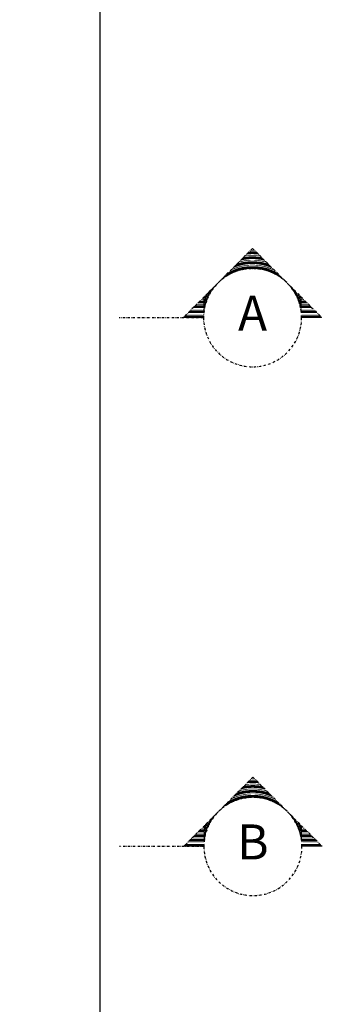
# Model space of a CAD drawing. Extents: x -997315 to 1002681, y 90 to 1001409.
# Drawn here: x 1641 to 1771, y 1706 to 2128 of the extents above; entities that cross this region are included whole.
import ezdxf
from ezdxf.enums import TextEntityAlignment as Align

# ---------------------------------------------------------------- set-up
doc = ezdxf.new("R2010")
doc.units = 0
doc.header["$LTSCALE"] = 2
doc.header["$MEASUREMENT"] = 0
doc.linetypes.add('DASHDOT', pattern=[1, 0.5, -0.25, 0, -0.25])
for name, color, linetype in [('EST_COTA', 1, 'Continuous'), ('EST_EIXO', 1, 'DASHDOT'), ('EST_TEXTO', 2, 'Continuous')]:
    doc.layers.add(name, color=color, linetype=linetype)
doc.styles.add('STYLE1', font='romans.shx', dxfattribs={"height": 12.5})
doc.styles.add('STYLE2', font='romans.shx', dxfattribs={"height": 15})
doc.dimstyles.new('EXTERNA', dxfattribs={"dimtxt": 12.5, "dimasz": 10, "dimexe": 10, "dimexo": 10, "dimgap": 10, "dimtad": 1, "dimdec": 0, "dimzin": 0, "dimtxsty": 'STYLE1', "dimsah": 1, "dimcen": 0, "dimdle": 10, "dimclrd": 1, "dimclre": 1, "dimclrt": 3, "dimadec": 4, "dimazin": 0, "dimtfac": 0.005, "dimtdec": 0, "dimtmove": 2, "dimatfit": 3, "dimldrblk": 'ARCHTICK', "dimfxl": 0, "dimtolj": 1, "dimtzin": 0, "dimarcsym": 0})

# ---------------------------------------------------------------- blocks, each defined once
blk = doc.blocks.new('*D34')
at = {"layer": 'DEFPOINTS', "color": 0}
for p in [(1458.14, 2698.34), (1675.84, 2698.34), (1458.14, 1600.34)]:
    blk.add_point(p, dxfattribs=at)
at = {"layer": 'EST_COTA', "color": 1, "lineweight": -2}
for p, q in [((1468.14, 2698.34), (1685.84, 2698.34)), ((1675.84, 1610.34), (1675.84, 2688.34)), ((1468.14, 1600.34), (1685.84, 1600.34))]:
    blk.add_line(p, q, dxfattribs=at)
at = {"layer": 'EST_COTA', "color": 1}
for points in [[(1674.17, 2688.34), (1677.51, 2688.34), (1675.84, 2698.34)], [(1674.17, 1610.34), (1677.51, 1610.34), (1675.84, 1600.34)]]:
    blk.add_solid(points, dxfattribs=at)
at = {"layer": 'EST_COTA', "color": 2, "insert": (1659.59, 2149.34), "char_height": 12.5, "attachment_point": 5, "rotation": 90, "style": 'STYLE1'}
blk.add_mtext('\\A1;1098', dxfattribs=at)
blk = doc.blocks.new('_ARCHTICK')
at = {"color": 0, "linetype": 'ByBlock', "const_width": 0.15}
blk.add_lwpolyline([(-0.5, -0.5), (0.5, 0.5)], dxfattribs=at)

msp = doc.modelspace()

# ---------------------------------------------------------------- linework, layer by layer
at = {"layer": 'EST_EIXO'}
for p, q in [((1741.13, 2030.03), (1711.43, 2000.34)), ((1738.51, 2021.17), (1738.51, 2027.41)), ((1738.72, 2021.2), (1738.72, 2027.63)), ((1738.94, 2021.22), (1738.94, 2027.85)), ((1739.16, 2021.24), (1739.16, 2028.07)), ((1739.38, 2021.26), (1739.38, 2028.28)), ((1739.6, 2021.28), (1739.6, 2028.5)), ((1739.82, 2021.29), (1739.82, 2028.72)), ((1740.04, 2021.31), (1740.04, 2028.94)), ((1740.26, 2021.32), (1740.26, 2029.16)), ((1740.47, 2021.33), (1740.47, 2029.38)), ((1740.69, 2021.33), (1740.69, 2029.6)), ((1740.91, 2021.33), (1740.91, 2029.82)), ((1741.13, 2030.03), (1770.83, 2000.34)), ((1741.13, 2021.34), (1741.13, 2030.03)), ((1741.35, 2021.33), (1741.35, 2029.82)), ((1741.57, 2021.33), (1741.57, 2029.6)), ((1741.79, 2021.33), (1741.79, 2029.38)), ((1742.01, 2021.32), (1742.01, 2029.16)), ((1742.22, 2021.31), (1742.22, 2028.94)), ((1742.44, 2021.29), (1742.44, 2028.72)), ((1742.66, 2021.28), (1742.66, 2028.5)), ((1742.88, 2021.26), (1742.88, 2028.28)), ((1743.1, 2021.24), (1743.1, 2028.07)), ((1743.32, 2021.22), (1743.32, 2027.85)), ((1743.54, 2021.2), (1743.54, 2027.63)), ((1743.76, 2021.17), (1743.76, 2027.41)), ((1734.35, 2020.21), (1734.35, 2023.25)), ((1734.57, 2020.28), (1734.57, 2023.47)), ((1734.79, 2020.35), (1734.79, 2023.69)), ((1735.01, 2020.42), (1735.01, 2023.91)), ((1735.22, 2020.49), (1735.22, 2024.13)), ((1735.44, 2020.55), (1735.44, 2024.35)), ((1735.66, 2020.61), (1735.66, 2024.57)), ((1735.88, 2020.67), (1735.88, 2024.78)), ((1736.1, 2020.72), (1736.1, 2025)), ((1736.32, 2020.78), (1736.32, 2025.22)), ((1736.54, 2020.83), (1736.54, 2025.44)), ((1736.76, 2020.87), (1736.76, 2025.66)), ((1736.97, 2020.92), (1736.97, 2025.88)), ((1737.19, 2020.96), (1737.19, 2026.1)), ((1737.41, 2021), (1737.41, 2026.32)), ((1737.63, 2021.04), (1737.63, 2026.53)), ((1737.85, 2021.08), (1737.85, 2026.75)), ((1738.07, 2021.11), (1738.07, 2026.97)), ((1738.29, 2021.14), (1738.29, 2027.19)), ((1743.97, 2021.14), (1743.97, 2027.19)), ((1744.19, 2021.11), (1744.19, 2026.97)), ((1744.41, 2021.08), (1744.41, 2026.75)), ((1744.63, 2021.04), (1744.63, 2026.53)), ((1744.85, 2021), (1744.85, 2026.32)), ((1745.07, 2020.96), (1745.07, 2026.1)), ((1745.29, 2020.92), (1745.29, 2025.88)), ((1745.51, 2020.87), (1745.51, 2025.66)), ((1745.72, 2020.83), (1745.72, 2025.44)), ((1745.94, 2020.78), (1745.94, 2025.22)), ((1746.16, 2020.72), (1746.16, 2025)), ((1746.38, 2020.67), (1746.38, 2024.78)), ((1746.6, 2020.61), (1746.6, 2024.57)), ((1746.82, 2020.55), (1746.82, 2024.35)), ((1747.04, 2020.49), (1747.04, 2024.13)), ((1747.26, 2020.42), (1747.26, 2023.91)), ((1747.47, 2020.35), (1747.47, 2023.69)), ((1747.69, 2020.28), (1747.69, 2023.47)), ((1747.91, 2020.21), (1747.91, 2023.25)), ((1729.97, 2018.13), (1729.97, 2018.88)), ((1730.19, 2018.26), (1730.19, 2019.1)), ((1730.41, 2018.39), (1730.41, 2019.32)), ((1730.63, 2018.52), (1730.63, 2019.53)), ((1730.85, 2018.65), (1730.85, 2019.75)), ((1731.07, 2018.77), (1731.07, 2019.97)), ((1731.29, 2018.89), (1731.29, 2020.19)), ((1731.51, 2019), (1731.51, 2020.41)), ((1731.72, 2019.11), (1731.72, 2020.63)), ((1731.94, 2019.22), (1731.94, 2020.85)), ((1732.16, 2019.32), (1732.16, 2021.07)), ((1732.38, 2019.43), (1732.38, 2021.28)), ((1732.6, 2019.52), (1732.6, 2021.5)), ((1732.82, 2019.62), (1732.82, 2021.72)), ((1733.04, 2019.71), (1733.04, 2021.94)), ((1733.26, 2019.8), (1733.26, 2022.16)), ((1733.47, 2019.89), (1733.47, 2022.38)), ((1733.69, 2019.97), (1733.69, 2022.6)), ((1733.91, 2020.06), (1733.91, 2022.82)), ((1734.13, 2020.13), (1734.13, 2023.03)), ((1748.13, 2020.13), (1748.13, 2023.03)), ((1748.35, 2020.06), (1748.35, 2022.82)), ((1748.57, 2019.97), (1748.57, 2022.6)), ((1748.79, 2019.89), (1748.79, 2022.38)), ((1749.01, 2019.8), (1749.01, 2022.16)), ((1749.22, 2019.71), (1749.22, 2021.94)), ((1749.44, 2019.62), (1749.44, 2021.72)), ((1749.66, 2019.52), (1749.66, 2021.5)), ((1749.88, 2019.43), (1749.88, 2021.28)), ((1750.1, 2019.32), (1750.1, 2021.07)), ((1750.32, 2019.22), (1750.32, 2020.85)), ((1750.54, 2019.11), (1750.54, 2020.63)), ((1750.76, 2019), (1750.76, 2020.41)), ((1750.97, 2018.89), (1750.97, 2020.19)), ((1751.19, 2018.77), (1751.19, 2019.97)), ((1751.41, 2018.65), (1751.41, 2019.75)), ((1751.63, 2018.52), (1751.63, 2019.53)), ((1751.85, 2018.39), (1751.85, 2019.32)), ((1752.07, 2018.26), (1752.07, 2019.1)), ((1752.29, 2018.13), (1752.29, 2018.88)), ((1729.32, 2017.7), (1729.32, 2018.22)), ((1729.54, 2017.84), (1729.54, 2018.44)), ((1729.76, 2017.99), (1729.76, 2018.66)), ((1752.51, 2017.99), (1752.51, 2018.66)), ((1752.72, 2017.84), (1752.72, 2018.44)), ((1752.94, 2017.7), (1752.94, 2018.22)), ((1753.16, 2017.55), (1753.16, 2018)), ((1753.16, 2017.55), (1753.16, 2018)), ((1753.38, 2017.39), (1753.38, 2017.78)), ((1753.38, 2017.39), (1753.38, 2017.78)), ((1753.6, 2017.23), (1753.6, 2017.57)), ((1753.6, 2017.23), (1753.6, 2017.57)), ((1753.82, 2017.07), (1753.82, 2017.35)), ((1753.82, 2017.07), (1753.82, 2017.35)), ((1754.04, 2016.9), (1754.04, 2017.13)), ((1754.04, 2016.9), (1754.04, 2017.13)), ((1754.26, 2016.73), (1754.26, 2016.91)), ((1754.26, 2016.73), (1754.26, 2016.91)), ((1754.47, 2016.55), (1754.47, 2016.69)), ((1754.47, 2016.55), (1754.47, 2016.69)), ((1754.69, 2016.37), (1754.69, 2016.47)), ((1754.69, 2016.37), (1754.69, 2016.47)), ((1754.91, 2016.18), (1754.91, 2016.25)), ((1754.91, 2016.18), (1754.91, 2016.25)), ((1755.13, 2015.99), (1755.13, 2016.03)), ((1755.13, 2015.99), (1755.13, 2016.03)), ((1755.35, 2015.79), (1755.35, 2015.82)), ((1755.35, 2015.79), (1755.35, 2015.82)), ((1755.57, 2015.59), (1755.57, 2015.6)), ((1755.57, 2015.59), (1755.57, 2015.6)), ((1755.79, 2015.38), (1755.79, 2015.38)), ((1755.79, 2015.38), (1755.79, 2015.38)), ((1756.22, 2014.94), (1756.22, 2014.94)), ((1756.22, 2014.94), (1756.22, 2014.94)), ((1756.44, 2014.71), (1756.44, 2014.72)), ((1756.44, 2014.71), (1756.44, 2014.72)), ((1721.66, 2008.21), (1721.66, 2010.57)), ((1721.88, 2008.73), (1721.88, 2010.78)), ((1722.1, 2009.21), (1722.1, 2011)), ((1722.32, 2009.67), (1722.32, 2011.22)), ((1722.54, 2010.1), (1722.54, 2011.44)), ((1722.76, 2010.5), (1722.76, 2011.66)), ((1722.97, 2010.89), (1722.97, 2011.88)), ((1723.19, 2011.26), (1723.19, 2012.1)), ((1723.41, 2011.61), (1723.41, 2012.32)), ((1723.63, 2011.94), (1723.63, 2012.53)), ((1723.85, 2012.27), (1723.85, 2012.75)), ((1724.07, 2012.58), (1724.07, 2012.97)), ((1724.29, 2012.88), (1724.29, 2013.19)), ((1724.51, 2013.17), (1724.51, 2013.41)), ((1724.72, 2013.44), (1724.72, 2013.63)), ((1724.94, 2013.71), (1724.94, 2013.85)), ((1756.66, 2014.47), (1756.66, 2014.5)), ((1756.66, 2014.47), (1756.66, 2014.5)), ((1756.88, 2014.23), (1756.88, 2014.28)), ((1756.88, 2014.23), (1756.88, 2014.28)), ((1757.1, 2013.97), (1757.1, 2014.07)), ((1757.1, 2013.97), (1757.1, 2014.07)), ((1757.32, 2013.71), (1757.32, 2013.85)), ((1757.54, 2013.44), (1757.54, 2013.63)), ((1757.76, 2013.17), (1757.76, 2013.41)), ((1757.97, 2012.88), (1757.97, 2013.19)), ((1758.19, 2012.58), (1758.19, 2012.97)), ((1758.41, 2012.27), (1758.41, 2012.75)), ((1758.63, 2011.94), (1758.63, 2012.53)), ((1758.85, 2011.61), (1758.85, 2012.32)), ((1759.07, 2011.26), (1759.07, 2012.1)), ((1759.29, 2010.89), (1759.29, 2011.88)), ((1759.51, 2010.5), (1759.51, 2011.66)), ((1759.72, 2010.1), (1759.72, 2011.44)), ((1759.94, 2009.67), (1759.94, 2011.22)), ((1760.16, 2009.21), (1760.16, 2011)), ((1760.38, 2008.73), (1760.38, 2010.78)), ((1760.6, 2008.21), (1760.6, 2010.57)), ((1717.51, 2000.34), (1717.51, 2006.41)), ((1717.72, 2000.34), (1717.72, 2006.63)), ((1717.94, 2000.34), (1717.94, 2006.85)), ((1718.16, 2000.34), (1718.16, 2007.07)), ((1718.38, 2000.34), (1718.38, 2007.28)), ((1718.6, 2000.34), (1718.6, 2007.5)), ((1718.82, 2000.34), (1718.82, 2007.72)), ((1719.04, 2000.34), (1719.04, 2007.94)), ((1719.26, 2000.34), (1719.26, 2008.16)), ((1719.47, 2000.34), (1719.47, 2008.38)), ((1719.69, 2000.34), (1719.69, 2008.6)), ((1719.91, 2000.34), (1719.91, 2008.82)), ((1720.13, 2000.34), (1720.13, 2009.03)), ((1720.35, 2003.36), (1720.35, 2009.25)), ((1720.57, 2004.6), (1720.57, 2009.47)), ((1720.79, 2005.54), (1720.79, 2009.69)), ((1721.01, 2006.33), (1721.01, 2009.91)), ((1721.22, 2007.02), (1721.22, 2010.13)), ((1721.44, 2007.64), (1721.44, 2010.35)), ((1760.82, 2007.64), (1760.82, 2010.35)), ((1761.04, 2007.02), (1761.04, 2010.13)), ((1761.26, 2006.33), (1761.26, 2009.91)), ((1761.47, 2005.54), (1761.47, 2009.69)), ((1761.69, 2004.6), (1761.69, 2009.47)), ((1761.91, 2003.36), (1761.91, 2009.25)), ((1762.13, 2000.34), (1762.13, 2009.03)), ((1762.35, 2000.34), (1762.35, 2008.82)), ((1762.57, 2000.34), (1762.57, 2008.6)), ((1762.79, 2000.34), (1762.79, 2008.38)), ((1763.01, 2000.34), (1763.01, 2008.16)), ((1763.22, 2000.34), (1763.22, 2007.94)), ((1763.44, 2000.34), (1763.44, 2007.72)), ((1763.66, 2000.34), (1763.66, 2007.5)), ((1763.88, 2000.34), (1763.88, 2007.28)), ((1764.1, 2000.34), (1764.1, 2007.07)), ((1764.32, 2000.34), (1764.32, 2006.85)), ((1764.54, 2000.34), (1764.54, 2006.63)), ((1764.76, 2000.34), (1764.76, 2006.41)), ((1713.13, 2000.34), (1713.13, 2002.03)), ((1713.35, 2000.34), (1713.35, 2002.25)), ((1713.57, 2000.34), (1713.57, 2002.47)), ((1713.79, 2000.34), (1713.79, 2002.69)), ((1714.01, 2000.34), (1714.01, 2002.91)), ((1714.22, 2000.34), (1714.22, 2003.13)), ((1714.44, 2000.34), (1714.44, 2003.35)), ((1714.66, 2000.34), (1714.66, 2003.57)), ((1714.88, 2000.34), (1714.88, 2003.78)), ((1715.1, 2000.34), (1715.1, 2004)), ((1715.32, 2000.34), (1715.32, 2004.22)), ((1715.54, 2000.34), (1715.54, 2004.44)), ((1715.76, 2000.34), (1715.76, 2004.66)), ((1715.97, 2000.34), (1715.97, 2004.88)), ((1716.19, 2000.34), (1716.19, 2005.1)), ((1716.41, 2000.34), (1716.41, 2005.32)), ((1716.63, 2000.34), (1716.63, 2005.53)), ((1716.85, 2000.34), (1716.85, 2005.75)), ((1717.07, 2000.34), (1717.07, 2005.97)), ((1717.29, 2000.34), (1717.29, 2006.19)), ((1764.97, 2000.34), (1764.97, 2006.19)), ((1765.19, 2000.34), (1765.19, 2005.97)), ((1765.41, 2000.34), (1765.41, 2005.75)), ((1765.63, 2000.34), (1765.63, 2005.53)), ((1765.85, 2000.34), (1765.85, 2005.32)), ((1766.07, 2000.34), (1766.07, 2005.1)), ((1766.29, 2000.34), (1766.29, 2004.88)), ((1766.51, 2000.34), (1766.51, 2004.66)), ((1766.72, 2000.34), (1766.72, 2004.44)), ((1766.94, 2000.34), (1766.94, 2004.22)), ((1767.16, 2000.34), (1767.16, 2004)), ((1767.38, 2000.34), (1767.38, 2003.78)), ((1767.6, 2000.34), (1767.6, 2003.57)), ((1767.82, 2000.34), (1767.82, 2003.35)), ((1768.04, 2000.34), (1768.04, 2003.13)), ((1768.26, 2000.34), (1768.26, 2002.91)), ((1768.47, 2000.34), (1768.47, 2002.69)), ((1768.69, 2000.34), (1768.69, 2002.47)), ((1768.91, 2000.34), (1768.91, 2002.25)), ((1769.13, 2000.34), (1769.13, 2002.03)), ((1720.13, 2000.34), (1683.95, 2000.34)), ((1711.6, 2000.34), (1711.6, 2000.5)), ((1711.82, 2000.34), (1711.82, 2000.72)), ((1712.04, 2000.34), (1712.04, 2000.94)), ((1712.26, 2000.34), (1712.26, 2001.16)), ((1712.47, 2000.34), (1712.47, 2001.38)), ((1712.69, 2000.34), (1712.69, 2001.6)), ((1712.91, 2000.34), (1712.91, 2001.82)), ((1769.35, 2000.34), (1769.35, 2001.82)), ((1769.57, 2000.34), (1769.57, 2001.6)), ((1769.79, 2000.34), (1769.79, 2001.38)), ((1770.01, 2000.34), (1770.01, 2001.16)), ((1770.22, 2000.34), (1770.22, 2000.94)), ((1770.44, 2000.34), (1770.44, 2000.72)), ((1770.66, 2000.34), (1770.66, 2000.5)), ((1741.29, 1803.69), (1711.59, 1774)), ((1737.35, 1794.62), (1737.35, 1799.76)), ((1737.57, 1794.66), (1737.57, 1799.98)), ((1737.79, 1794.7), (1737.79, 1800.19)), ((1738.01, 1794.74), (1738.01, 1800.41)), ((1738.23, 1794.77), (1738.23, 1800.63)), ((1738.44, 1794.8), (1738.44, 1800.85)), ((1738.66, 1794.83), (1738.66, 1801.07)), ((1738.88, 1794.86), (1738.88, 1801.29)), ((1739.1, 1794.88), (1739.1, 1801.51)), ((1739.32, 1794.9), (1739.32, 1801.73)), ((1739.54, 1794.92), (1739.54, 1801.94)), ((1739.76, 1794.94), (1739.76, 1802.16)), ((1739.98, 1794.95), (1739.98, 1802.38)), ((1740.19, 1794.97), (1740.19, 1802.6)), ((1740.41, 1794.98), (1740.41, 1802.82)), ((1740.63, 1794.99), (1740.63, 1803.04)), ((1740.85, 1794.99), (1740.85, 1803.26)), ((1741.07, 1794.99), (1741.07, 1803.48)), ((1741.29, 1803.69), (1770.99, 1774)), ((1741.29, 1795), (1741.29, 1803.69)), ((1741.51, 1794.99), (1741.51, 1803.48)), ((1741.73, 1794.99), (1741.73, 1803.26)), ((1741.94, 1794.99), (1741.94, 1803.04)), ((1742.16, 1794.98), (1742.16, 1802.82)), ((1742.38, 1794.97), (1742.38, 1802.6)), ((1742.6, 1794.95), (1742.6, 1802.38)), ((1742.82, 1794.94), (1742.82, 1802.16)), ((1743.04, 1794.92), (1743.04, 1801.94)), ((1743.26, 1794.9), (1743.26, 1801.73)), ((1743.48, 1794.88), (1743.48, 1801.51)), ((1743.69, 1794.86), (1743.69, 1801.29)), ((1743.91, 1794.83), (1743.91, 1801.07)), ((1744.13, 1794.8), (1744.13, 1800.85)), ((1744.35, 1794.77), (1744.35, 1800.63)), ((1744.57, 1794.74), (1744.57, 1800.41)), ((1744.79, 1794.7), (1744.79, 1800.19)), ((1745.01, 1794.66), (1745.01, 1799.98)), ((1745.23, 1794.62), (1745.23, 1799.76)), ((1733.19, 1793.37), (1733.19, 1795.6)), ((1733.41, 1793.46), (1733.41, 1795.82)), ((1733.63, 1793.55), (1733.63, 1796.04)), ((1733.85, 1793.63), (1733.85, 1796.26)), ((1734.07, 1793.72), (1734.07, 1796.48)), ((1734.29, 1793.79), (1734.29, 1796.69)), ((1734.51, 1793.87), (1734.51, 1796.91)), ((1734.73, 1793.94), (1734.73, 1797.13)), ((1734.94, 1794.01), (1734.94, 1797.35)), ((1735.16, 1794.08), (1735.16, 1797.57)), ((1735.38, 1794.15), (1735.38, 1797.79)), ((1735.6, 1794.21), (1735.6, 1798.01)), ((1735.82, 1794.27), (1735.82, 1798.23)), ((1736.04, 1794.33), (1736.04, 1798.44)), ((1736.26, 1794.38), (1736.26, 1798.66)), ((1736.48, 1794.44), (1736.48, 1798.88)), ((1736.69, 1794.49), (1736.69, 1799.1)), ((1736.91, 1794.53), (1736.91, 1799.32)), ((1737.13, 1794.58), (1737.13, 1799.54)), ((1745.44, 1794.58), (1745.44, 1799.54)), ((1745.66, 1794.53), (1745.66, 1799.32)), ((1745.88, 1794.49), (1745.88, 1799.1)), ((1746.1, 1794.44), (1746.1, 1798.88)), ((1746.32, 1794.38), (1746.32, 1798.66)), ((1746.54, 1794.33), (1746.54, 1798.44)), ((1746.76, 1794.27), (1746.76, 1798.23)), ((1746.98, 1794.21), (1746.98, 1798.01)), ((1747.19, 1794.15), (1747.19, 1797.79)), ((1747.41, 1794.08), (1747.41, 1797.57)), ((1747.63, 1794.01), (1747.63, 1797.35)), ((1747.85, 1793.94), (1747.85, 1797.13)), ((1748.07, 1793.87), (1748.07, 1796.91)), ((1748.29, 1793.79), (1748.29, 1796.69)), ((1748.51, 1793.72), (1748.51, 1796.48)), ((1748.73, 1793.63), (1748.73, 1796.26)), ((1748.94, 1793.55), (1748.94, 1796.04)), ((1749.16, 1793.46), (1749.16, 1795.82)), ((1749.38, 1793.37), (1749.38, 1795.6)), ((1729.48, 1791.36), (1729.48, 1791.88)), ((1729.69, 1791.51), (1729.69, 1792.1)), ((1729.91, 1791.65), (1729.91, 1792.32)), ((1730.13, 1791.79), (1730.13, 1792.54)), ((1730.35, 1791.92), (1730.35, 1792.76)), ((1730.57, 1792.05), (1730.57, 1792.98)), ((1730.79, 1792.18), (1730.79, 1793.19)), ((1731.01, 1792.31), (1731.01, 1793.41)), ((1731.23, 1792.43), (1731.23, 1793.63)), ((1731.44, 1792.55), (1731.44, 1793.85)), ((1731.66, 1792.66), (1731.66, 1794.07)), ((1731.88, 1792.77), (1731.88, 1794.29)), ((1732.1, 1792.88), (1732.1, 1794.51)), ((1732.32, 1792.98), (1732.32, 1794.73)), ((1732.54, 1793.09), (1732.54, 1794.94)), ((1732.76, 1793.18), (1732.76, 1795.16)), ((1732.98, 1793.28), (1732.98, 1795.38)), ((1749.6, 1793.28), (1749.6, 1795.38)), ((1749.82, 1793.18), (1749.82, 1795.16)), ((1750.04, 1793.09), (1750.04, 1794.94)), ((1750.26, 1792.98), (1750.26, 1794.73)), ((1750.48, 1792.88), (1750.48, 1794.51)), ((1750.69, 1792.77), (1750.69, 1794.29)), ((1750.91, 1792.66), (1750.91, 1794.07)), ((1751.13, 1792.55), (1751.13, 1793.85)), ((1751.35, 1792.43), (1751.35, 1793.63)), ((1751.57, 1792.31), (1751.57, 1793.41)), ((1751.79, 1792.18), (1751.79, 1793.19)), ((1752.01, 1792.05), (1752.01, 1792.98)), ((1752.23, 1791.92), (1752.23, 1792.76)), ((1752.44, 1791.79), (1752.44, 1792.54)), ((1752.66, 1791.65), (1752.66, 1792.32)), ((1752.88, 1791.51), (1752.88, 1792.1)), ((1753.1, 1791.36), (1753.1, 1791.88)), ((1753.32, 1791.21), (1753.32, 1791.66)), ((1753.32, 1791.21), (1753.32, 1791.66)), ((1753.54, 1791.05), (1753.54, 1791.44)), ((1753.54, 1791.05), (1753.54, 1791.44)), ((1724.66, 1786.83), (1724.66, 1787.07)), ((1724.88, 1787.1), (1724.88, 1787.29)), ((1725.1, 1787.37), (1725.1, 1787.51)), ((1753.76, 1790.89), (1753.76, 1791.23)), ((1753.76, 1790.89), (1753.76, 1791.23)), ((1753.98, 1790.73), (1753.98, 1791.01)), ((1753.98, 1790.73), (1753.98, 1791.01)), ((1754.19, 1790.56), (1754.19, 1790.79)), ((1754.19, 1790.56), (1754.19, 1790.79)), ((1754.41, 1790.39), (1754.41, 1790.57)), ((1754.41, 1790.39), (1754.41, 1790.57)), ((1754.63, 1790.21), (1754.63, 1790.35)), ((1754.63, 1790.21), (1754.63, 1790.35)), ((1754.85, 1790.03), (1754.85, 1790.13)), ((1754.85, 1790.03), (1754.85, 1790.13)), ((1755.07, 1789.84), (1755.07, 1789.91)), ((1755.07, 1789.84), (1755.07, 1789.91)), ((1755.29, 1789.65), (1755.29, 1789.69)), ((1755.29, 1789.65), (1755.29, 1789.69)), ((1755.51, 1789.45), (1755.51, 1789.48)), ((1755.51, 1789.45), (1755.51, 1789.48)), ((1755.73, 1789.25), (1755.73, 1789.26)), ((1755.73, 1789.25), (1755.73, 1789.26)), ((1755.94, 1789.04), (1755.94, 1789.04)), ((1755.94, 1789.04), (1755.94, 1789.04)), ((1756.38, 1788.6), (1756.38, 1788.6)), ((1756.38, 1788.6), (1756.38, 1788.6)), ((1756.6, 1788.37), (1756.6, 1788.38)), ((1756.6, 1788.37), (1756.6, 1788.38)), ((1756.82, 1788.13), (1756.82, 1788.16)), ((1756.82, 1788.13), (1756.82, 1788.16)), ((1757.04, 1787.89), (1757.04, 1787.94)), ((1757.04, 1787.89), (1757.04, 1787.94)), ((1757.26, 1787.63), (1757.26, 1787.73)), ((1757.26, 1787.63), (1757.26, 1787.73)), ((1757.48, 1787.37), (1757.48, 1787.51)), ((1757.69, 1787.1), (1757.69, 1787.29)), ((1757.91, 1786.83), (1757.91, 1787.07)), ((1720.51, 1777.02), (1720.51, 1782.91)), ((1720.73, 1778.26), (1720.73, 1783.13)), ((1720.94, 1779.2), (1720.94, 1783.35)), ((1721.16, 1779.99), (1721.16, 1783.57)), ((1721.38, 1780.68), (1721.38, 1783.79)), ((1721.6, 1781.3), (1721.6, 1784.01)), ((1721.82, 1781.87), (1721.82, 1784.23)), ((1722.04, 1782.39), (1722.04, 1784.44)), ((1722.26, 1782.87), (1722.26, 1784.66)), ((1722.48, 1783.33), (1722.48, 1784.88)), ((1722.69, 1783.76), (1722.69, 1785.1)), ((1722.91, 1784.16), (1722.91, 1785.32)), ((1723.13, 1784.55), (1723.13, 1785.54)), ((1723.35, 1784.92), (1723.35, 1785.76)), ((1723.57, 1785.27), (1723.57, 1785.98)), ((1723.79, 1785.6), (1723.79, 1786.19)), ((1724.01, 1785.93), (1724.01, 1786.41)), ((1724.23, 1786.24), (1724.23, 1786.63)), ((1724.44, 1786.54), (1724.44, 1786.85)), ((1758.13, 1786.54), (1758.13, 1786.85)), ((1758.35, 1786.24), (1758.35, 1786.63)), ((1758.57, 1785.93), (1758.57, 1786.41)), ((1758.79, 1785.6), (1758.79, 1786.19)), ((1759.01, 1785.27), (1759.01, 1785.98)), ((1759.23, 1784.92), (1759.23, 1785.76)), ((1759.44, 1784.55), (1759.44, 1785.54)), ((1759.66, 1784.16), (1759.66, 1785.32)), ((1759.88, 1783.76), (1759.88, 1785.1)), ((1760.1, 1783.33), (1760.1, 1784.88)), ((1760.32, 1782.87), (1760.32, 1784.66)), ((1760.54, 1782.39), (1760.54, 1784.44)), ((1760.76, 1781.87), (1760.76, 1784.23)), ((1760.98, 1781.3), (1760.98, 1784.01)), ((1761.19, 1780.68), (1761.19, 1783.79)), ((1761.41, 1779.99), (1761.41, 1783.57)), ((1761.63, 1779.2), (1761.63, 1783.35)), ((1761.85, 1778.26), (1761.85, 1783.13)), ((1762.07, 1777.02), (1762.07, 1782.91)), ((1716.35, 1774), (1716.35, 1778.76)), ((1716.57, 1774), (1716.57, 1778.98)), ((1716.79, 1774), (1716.79, 1779.19)), ((1717.01, 1774), (1717.01, 1779.41)), ((1717.23, 1774), (1717.23, 1779.63)), ((1717.44, 1774), (1717.44, 1779.85)), ((1717.66, 1774), (1717.66, 1780.07)), ((1717.88, 1774), (1717.88, 1780.29)), ((1718.1, 1774), (1718.1, 1780.51)), ((1718.32, 1774), (1718.32, 1780.73)), ((1718.54, 1774), (1718.54, 1780.94)), ((1718.76, 1774), (1718.76, 1781.16)), ((1718.98, 1774), (1718.98, 1781.38)), ((1719.19, 1774), (1719.19, 1781.6)), ((1719.41, 1774), (1719.41, 1781.82)), ((1719.63, 1774), (1719.63, 1782.04)), ((1719.85, 1774), (1719.85, 1782.26)), ((1720.07, 1774), (1720.07, 1782.48)), ((1720.29, 1774), (1720.29, 1782.69)), ((1762.29, 1774), (1762.29, 1782.69)), ((1762.51, 1774), (1762.51, 1782.48)), ((1762.73, 1774), (1762.73, 1782.26)), ((1762.94, 1774), (1762.94, 1782.04)), ((1763.16, 1774), (1763.16, 1781.82)), ((1763.38, 1774), (1763.38, 1781.6)), ((1763.6, 1774), (1763.6, 1781.38)), ((1763.82, 1774), (1763.82, 1781.16)), ((1764.04, 1774), (1764.04, 1780.94)), ((1764.26, 1774), (1764.26, 1780.73)), ((1764.48, 1774), (1764.48, 1780.51)), ((1764.69, 1774), (1764.69, 1780.29)), ((1764.91, 1774), (1764.91, 1780.07)), ((1765.13, 1774), (1765.13, 1779.85)), ((1765.35, 1774), (1765.35, 1779.63)), ((1765.57, 1774), (1765.57, 1779.41)), ((1765.79, 1774), (1765.79, 1779.19)), ((1766.01, 1774), (1766.01, 1778.98)), ((1766.23, 1774), (1766.23, 1778.76)), ((1712.19, 1774), (1712.19, 1774.6)), ((1712.41, 1774), (1712.41, 1774.82)), ((1712.63, 1774), (1712.63, 1775.04)), ((1712.85, 1774), (1712.85, 1775.26)), ((1713.07, 1774), (1713.07, 1775.48)), ((1713.29, 1774), (1713.29, 1775.69)), ((1713.51, 1774), (1713.51, 1775.91)), ((1713.73, 1774), (1713.73, 1776.13)), ((1713.94, 1774), (1713.94, 1776.35)), ((1714.16, 1774), (1714.16, 1776.57)), ((1714.38, 1774), (1714.38, 1776.79)), ((1714.6, 1774), (1714.6, 1777.01)), ((1714.82, 1774), (1714.82, 1777.23)), ((1715.04, 1774), (1715.04, 1777.44)), ((1715.26, 1774), (1715.26, 1777.66)), ((1715.48, 1774), (1715.48, 1777.88)), ((1715.69, 1774), (1715.69, 1778.1)), ((1715.91, 1774), (1715.91, 1778.32)), ((1716.13, 1774), (1716.13, 1778.54)), ((1766.44, 1774), (1766.44, 1778.54)), ((1766.66, 1774), (1766.66, 1778.32)), ((1766.88, 1774), (1766.88, 1778.1)), ((1767.1, 1774), (1767.1, 1777.88)), ((1767.32, 1774), (1767.32, 1777.66)), ((1767.54, 1774), (1767.54, 1777.44)), ((1767.76, 1774), (1767.76, 1777.23)), ((1767.98, 1774), (1767.98, 1777.01)), ((1768.19, 1774), (1768.19, 1776.79)), ((1768.41, 1774), (1768.41, 1776.57)), ((1768.63, 1774), (1768.63, 1776.35)), ((1768.85, 1774), (1768.85, 1776.13)), ((1769.07, 1774), (1769.07, 1775.91)), ((1769.29, 1774), (1769.29, 1775.69)), ((1769.51, 1774), (1769.51, 1775.48)), ((1769.73, 1774), (1769.73, 1775.26)), ((1769.94, 1774), (1769.94, 1775.04)), ((1770.16, 1774), (1770.16, 1774.82)), ((1770.38, 1774), (1770.38, 1774.6)), ((1720.29, 1774), (1684.11, 1774)), ((1711.76, 1774), (1711.76, 1774.16)), ((1711.98, 1774), (1711.98, 1774.38)), ((1770.6, 1774), (1770.6, 1774.38)), ((1770.82, 1774), (1770.82, 1774.16))]:
    msp.add_line(p, q, dxfattribs=at)
for centre, start, end in [((1741.13, 2000.34), 0, 180), ((1741.13, 2000.34), 180, 0), ((1741.29, 1774), 0, 180), ((1741.29, 1774), 180, 0)]:
    msp.add_arc(centre, 21, start, end, dxfattribs=at)

# ---------------------------------------------------------------- texts
at = {"layer": 'EST_TEXTO', "style": 'STYLE2'}
for s, p in [('A', (1741.13, 2000.34)), ('B', (1741.29, 1774))]:
    msp.add_text(s, height=15, dxfattribs=at).set_placement(p, align=Align.MIDDLE)

# ---------------------------------------------------------------- dimensions: what is measured, and where the dimension line sits
at = {"layer": 'EST_COTA'}
dim = msp.add_linear_dim(base=(1675.84, 2698.34), p1=(1458.14, 1600.34), p2=(1458.14, 2698.34), angle=90, dimstyle='EXTERNA', override={"dimclrt": 2}, dxfattribs=at)
dim.commit()
dim.dimension.update_dxf_attribs({"geometry": '*D34', "text_midpoint": (1659.59, 2149.34)})

doc.saveas('drawing.dxf')
